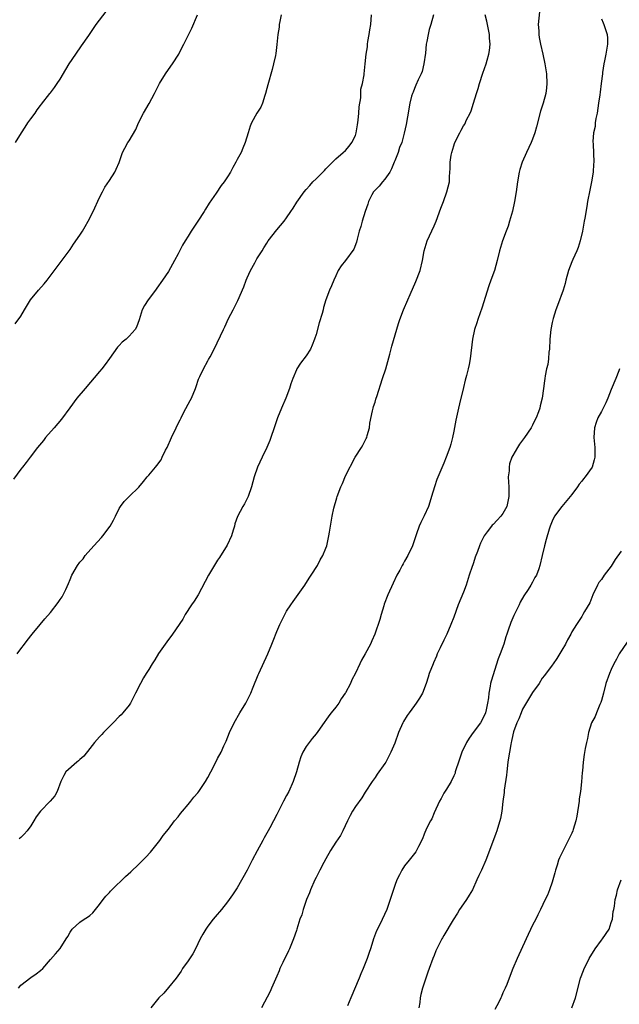
# Model space of a CAD drawing. Units: inches. Extents: x 2571000 to 2574000, y 1503000 to 1506000.
# Drawn here: x 2571607 to 2571729, y 1504696 to 1504896 of the extents above; entities that cross this region are included whole.
import ezdxf

# ---------------------------------------------------------------- set-up
doc = ezdxf.new("R2010")
doc.units = ezdxf.units.IN
doc.header["$MEASUREMENT"] = 0
doc.layers.add('LD25711503_10ft', color=3, linetype='Continuous')

msp = doc.modelspace()

# ---------------------------------------------------------------- linework, layer by layer
at = {"layer": 'LD25711503_10ft'}
for points, elevation in [([(2571605.91, 1504871), (2571607.14, 1504873), (2571607.86, 1504874.14), (2571608.43, 1504875), (2571609, 1504875.82), (2571609.88, 1504877), (2571610.33, 1504877.67), (2571611, 1504878.57), (2571611.17, 1504878.83), (2571612.89, 1504881), (2571613, 1504881.11), (2571613.81, 1504882.19), (2571614.39, 1504883), (2571615, 1504883.87), (2571616.13, 1504885.87), (2571616.83, 1504887), (2571618.18, 1504889), (2571619.35, 1504890.65), (2571620.81, 1504892.81), (2571622.33, 1504895), (2571623, 1504895.92), (2571624.33, 1504897.67)], 10500), ([(2571659.91, 1504897), (2571659.62, 1504895.62), (2571659.54, 1504895), (2571659.5, 1504894.5), (2571659.26, 1504893), (2571659.06, 1504890.94), (2571658.86, 1504889.14), (2571658.73, 1504888.73), (2571658.38, 1504887), (2571658.1, 1504885.9), (2571657.23, 1504882.77), (2571657, 1504882), (2571656.75, 1504881), (2571656.59, 1504880.59), (2571656.09, 1504879), (2571655.79, 1504878.21), (2571654.98, 1504877), (2571653.9, 1504875), (2571653.64, 1504874.36), (2571653.2, 1504873), (2571652.62, 1504871), (2571652.11, 1504869.89), (2571651.76, 1504869), (2571651, 1504867.53), (2571650.72, 1504867), (2571650.06, 1504865.94), (2571649.59, 1504865), (2571649, 1504864.05), (2571648.3, 1504863), (2571647.72, 1504862.28), (2571646.68, 1504860.68), (2571645.31, 1504858.69), (2571644.53, 1504857.47), (2571644.27, 1504857), (2571643, 1504855.02), (2571641.63, 1504853), (2571641, 1504851.97), (2571640.38, 1504851), (2571639.89, 1504850.11), (2571639, 1504848.37), (2571638.26, 1504847), (2571637, 1504844.79), (2571635.79, 1504843), (2571635.45, 1504842.55), (2571635, 1504841.85), (2571634.63, 1504841.37), (2571634.39, 1504841), (2571632.85, 1504839), (2571632.13, 1504837.87), (2571631.66, 1504837), (2571631.04, 1504834.96), (2571630.52, 1504833.48), (2571630.25, 1504833), (2571629, 1504831.62), (2571628.4, 1504831), (2571627.62, 1504830.38), (2571627, 1504829.71), (2571626.64, 1504829.36), (2571625, 1504827.11), (2571624.13, 1504825.87), (2571623.44, 1504825), (2571623, 1504824.44), (2571620.07, 1504821), (2571618.4, 1504819), (2571616.93, 1504817.07), (2571615.23, 1504814.77), (2571613.76, 1504813), (2571612.02, 1504811), (2571611.57, 1504810.43), (2571610.41, 1504809), (2571608.88, 1504807), (2571608.09, 1504805.91), (2571607.34, 1504805), (2571607, 1504804.56), (2571605.49, 1504802.51)], 10480), ([(2571605.85, 1504834.15), (2571607, 1504835.7), (2571607.73, 1504837), (2571608.94, 1504839), (2571610.57, 1504841), (2571611.74, 1504842.26), (2571612.34, 1504843), (2571615.17, 1504846.83), (2571617, 1504849.25), (2571617.69, 1504850.31), (2571619, 1504852.18), (2571619.54, 1504853), (2571620.09, 1504853.91), (2571620.71, 1504855), (2571621.71, 1504857), (2571623, 1504859.8), (2571623.6, 1504861), (2571624.08, 1504861.92), (2571625, 1504863.29), (2571626.09, 1504865), (2571626.39, 1504865.61), (2571627, 1504866.98), (2571627.69, 1504869), (2571628.12, 1504869.88), (2571628.77, 1504871), (2571629, 1504871.34), (2571630.35, 1504873.65), (2571630.92, 1504875), (2571631.9, 1504877), (2571633.05, 1504878.95), (2571634.18, 1504881), (2571635.19, 1504883), (2571636.43, 1504885), (2571637, 1504885.84), (2571637.85, 1504887), (2571639.14, 1504889), (2571639.75, 1504890.25), (2571640.15, 1504891), (2571641.73, 1504894.27), (2571642.89, 1504897)], 10490), ([(2571606.27, 1504767), (2571607, 1504768.04), (2571607.74, 1504769), (2571608.31, 1504769.69), (2571609.32, 1504771), (2571610.9, 1504773), (2571611.85, 1504774.15), (2571613, 1504775.39), (2571614.57, 1504777.43), (2571615, 1504778.04), (2571615.38, 1504778.62), (2571615.61, 1504779), (2571616.12, 1504780.12), (2571616.7, 1504781.3), (2571617, 1504782.11), (2571617.37, 1504783), (2571618.51, 1504785), (2571619, 1504785.65), (2571619.65, 1504786.35), (2571620.1, 1504787), (2571621.84, 1504789), (2571623.36, 1504790.64), (2571623.65, 1504791), (2571625.18, 1504793), (2571625.82, 1504794.18), (2571626.24, 1504795), (2571627, 1504796.59), (2571627.23, 1504797), (2571627.99, 1504798), (2571629, 1504799), (2571631, 1504800.91), (2571631.92, 1504802.08), (2571632.67, 1504803), (2571633, 1504803.34), (2571634.35, 1504805), (2571634.66, 1504805.34), (2571635.51, 1504806.49), (2571635.73, 1504807), (2571636.4, 1504808.4), (2571636.71, 1504809), (2571637.6, 1504811), (2571638.54, 1504813), (2571639, 1504813.89), (2571639.39, 1504814.61), (2571639.56, 1504815), (2571640.16, 1504816.16), (2571641.44, 1504818.56), (2571641.66, 1504819), (2571642.51, 1504821), (2571642.61, 1504821.39), (2571643.14, 1504822.86), (2571643.41, 1504823.41), (2571644.12, 1504825), (2571645, 1504826.61), (2571645.15, 1504826.85), (2571645.45, 1504827.45), (2571646.28, 1504829), (2571648.17, 1504833), (2571648.46, 1504833.54), (2571649.22, 1504835.22), (2571650.14, 1504837), (2571650.45, 1504837.55), (2571651.09, 1504838.91), (2571652.31, 1504841.69), (2571652.77, 1504843), (2571653, 1504843.52), (2571653.7, 1504845), (2571654.54, 1504846.54), (2571655, 1504847.33), (2571656.04, 1504849), (2571656.42, 1504849.58), (2571657, 1504850.57), (2571657.29, 1504851), (2571659, 1504853.25), (2571660.49, 1504855), (2571661, 1504855.7), (2571661.9, 1504857), (2571662.33, 1504857.67), (2571663.09, 1504858.91), (2571664.61, 1504861), (2571665, 1504861.48), (2571665.73, 1504862.27), (2571666.38, 1504863), (2571667, 1504863.6), (2571668.36, 1504865), (2571668.69, 1504865.31), (2571669, 1504865.66), (2571669.68, 1504866.32), (2571671, 1504867.68), (2571672.54, 1504869), (2571673, 1504869.42), (2571673.75, 1504870.25), (2571674.27, 1504871), (2571675, 1504872.45), (2571675.15, 1504873), (2571675.41, 1504874.59), (2571675.54, 1504875.54), (2571675.68, 1504877), (2571675.74, 1504878.26), (2571676.1, 1504880.1), (2571676.13, 1504881.87), (2571676.42, 1504883), (2571676.77, 1504884.77), (2571676.78, 1504885), (2571677, 1504887), (2571677.2, 1504889), (2571677.49, 1504890.51), (2571677.49, 1504891), (2571677.53, 1504891.53), (2571677.81, 1504893), (2571677.94, 1504893.94), (2571678.13, 1504895), (2571678.3, 1504897)], 10470), ([(2571606.53, 1504699), (2571607, 1504699.58), (2571609, 1504701.15), (2571610.12, 1504701.88), (2571611, 1504702.56), (2571611.45, 1504703), (2571613, 1504704.85), (2571614.03, 1504705.97), (2571615, 1504707.07), (2571616.18, 1504709), (2571616.52, 1504709.48), (2571617, 1504710.39), (2571617.42, 1504711), (2571619, 1504712.4), (2571619.89, 1504713), (2571620.57, 1504713.43), (2571621, 1504713.76), (2571621.66, 1504714.34), (2571623, 1504716), (2571623.7, 1504717), (2571624.26, 1504717.74), (2571625, 1504718.47), (2571625.25, 1504718.75), (2571625.49, 1504719), (2571628.27, 1504721.73), (2571629.34, 1504722.66), (2571631, 1504724.2), (2571632.37, 1504725.63), (2571633.32, 1504726.68), (2571635, 1504728.66), (2571635.25, 1504729), (2571635.96, 1504730.04), (2571637, 1504731.33), (2571638.26, 1504733), (2571639, 1504733.87), (2571639.47, 1504734.53), (2571639.85, 1504735), (2571641, 1504736.34), (2571641.54, 1504737), (2571642.18, 1504737.82), (2571643, 1504738.74), (2571643.21, 1504739), (2571644.56, 1504741), (2571645, 1504741.87), (2571645.62, 1504743), (2571646.29, 1504744.29), (2571647, 1504745.71), (2571647.7, 1504747), (2571648.27, 1504748.27), (2571648.75, 1504749.25), (2571649.43, 1504751), (2571650.38, 1504753), (2571651.53, 1504755), (2571652.74, 1504757), (2571653.72, 1504759), (2571654.19, 1504760.19), (2571655.27, 1504762.73), (2571655.37, 1504763), (2571657.2, 1504767), (2571658.04, 1504769), (2571658.32, 1504769.68), (2571659, 1504771.56), (2571659.64, 1504773), (2571660.11, 1504773.89), (2571660.63, 1504775), (2571661, 1504775.66), (2571661.87, 1504777), (2571662.36, 1504777.64), (2571663, 1504778.62), (2571664.7, 1504781), (2571665.6, 1504782.4), (2571666.02, 1504783), (2571667.27, 1504785), (2571667.87, 1504786.13), (2571668.38, 1504787), (2571669, 1504788.5), (2571669.18, 1504789), (2571669.58, 1504791), (2571669.72, 1504791.72), (2571669.91, 1504793), (2571670.29, 1504795), (2571670.63, 1504796.63), (2571671.23, 1504798.77), (2571671.28, 1504799), (2571672.03, 1504801), (2571672.35, 1504801.65), (2571673, 1504803.19), (2571674.95, 1504807), (2571676.24, 1504809), (2571676.52, 1504809.48), (2571677.22, 1504810.78), (2571677.31, 1504811), (2571677.4, 1504811.4), (2571677.84, 1504813), (2571677.95, 1504813.95), (2571678.45, 1504816.45), (2571678.61, 1504817), (2571678.71, 1504817.29), (2571679, 1504818.23), (2571679.19, 1504818.81), (2571679.23, 1504819), (2571679.34, 1504819.34), (2571680.54, 1504823), (2571681.17, 1504825), (2571681.99, 1504827.99), (2571682.4, 1504829.6), (2571683.79, 1504834.21), (2571684.05, 1504835), (2571684.79, 1504837), (2571685.63, 1504839), (2571686.13, 1504840.13), (2571687.3, 1504842.71), (2571688.16, 1504845), (2571688.61, 1504847), (2571688.96, 1504849), (2571689.58, 1504851), (2571691, 1504854.08), (2571691.39, 1504855), (2571692.35, 1504857.65), (2571692.88, 1504859), (2571693.62, 1504861), (2571694.1, 1504863), (2571694.13, 1504864.13), (2571694.28, 1504865.72), (2571694.25, 1504867), (2571694.45, 1504868.45), (2571694.59, 1504869), (2571695, 1504870.36), (2571695.18, 1504870.82), (2571695.23, 1504871), (2571696.2, 1504873), (2571696.5, 1504873.5), (2571697, 1504874.44), (2571697.23, 1504874.77), (2571697.61, 1504875.61), (2571698.34, 1504877), (2571698.55, 1504877.45), (2571698.99, 1504879), (2571699.63, 1504881), (2571699.97, 1504882.03), (2571700.26, 1504883), (2571700.91, 1504885.09), (2571701.59, 1504887), (2571701.8, 1504887.8), (2571702.14, 1504889), (2571702.27, 1504889.73), (2571702.37, 1504891), (2571702.27, 1504892.27), (2571702.26, 1504893), (2571701.73, 1504895.73), (2571701.41, 1504897)], 10450), ([(2571690.88, 1504897), (2571690.34, 1504895), (2571690.01, 1504893.99), (2571689.79, 1504893), (2571689.53, 1504891.53), (2571689.41, 1504891), (2571689.22, 1504889.22), (2571688.93, 1504887), (2571688.55, 1504885.45), (2571688.37, 1504885), (2571687.74, 1504883.74), (2571687.31, 1504882.69), (2571687, 1504882.03), (2571686.74, 1504881.26), (2571686.6, 1504881), (2571686.41, 1504880.41), (2571686.09, 1504879), (2571685.85, 1504877.85), (2571685.75, 1504877), (2571685.47, 1504875.47), (2571685.4, 1504875), (2571685.32, 1504874.68), (2571684.94, 1504872.94), (2571684.41, 1504871), (2571683.99, 1504870.01), (2571683.7, 1504869), (2571683, 1504867.32), (2571682.9, 1504867), (2571682.36, 1504865.64), (2571682.03, 1504865), (2571681, 1504863.56), (2571680.53, 1504863), (2571679.85, 1504862.15), (2571679, 1504861.35), (2571678.7, 1504861), (2571678.36, 1504860.36), (2571677.68, 1504859), (2571677.54, 1504858.46), (2571677, 1504856.96), (2571676.37, 1504855), (2571676.09, 1504853.91), (2571675.76, 1504853), (2571675.34, 1504851.34), (2571675.23, 1504850.77), (2571674.7, 1504849.3), (2571673, 1504847.04), (2571672.1, 1504845.9), (2571671.52, 1504845), (2571671, 1504843.91), (2571670.59, 1504843), (2571670.15, 1504841.85), (2571669.77, 1504841), (2571669, 1504839.03), (2571668.53, 1504837.47), (2571668.43, 1504837), (2571668.23, 1504836.23), (2571667.66, 1504834.34), (2571667, 1504831.96), (2571666.7, 1504831), (2571666.23, 1504829.77), (2571665.87, 1504829), (2571665, 1504827.63), (2571663.87, 1504826.13), (2571663.11, 1504825), (2571663, 1504824.76), (2571662.26, 1504823), (2571661.9, 1504821.9), (2571661.63, 1504821), (2571660.88, 1504819), (2571659.99, 1504817), (2571659.16, 1504815), (2571658.61, 1504813.39), (2571658.46, 1504813), (2571657.82, 1504811), (2571657.6, 1504810.4), (2571657.03, 1504809), (2571656.03, 1504807), (2571655.1, 1504805), (2571654.43, 1504803), (2571653.87, 1504801), (2571653.18, 1504799), (2571653, 1504798.62), (2571652.45, 1504797.55), (2571652.13, 1504797), (2571651.03, 1504794.97), (2571650.52, 1504793.48), (2571650.42, 1504793), (2571650.19, 1504792.19), (2571649.8, 1504791), (2571648.91, 1504789.09), (2571647.38, 1504786.62), (2571647, 1504786.03), (2571645.13, 1504783), (2571643.01, 1504778.99), (2571642.25, 1504777.75), (2571641.71, 1504777), (2571640.42, 1504775), (2571639.94, 1504774.06), (2571637.83, 1504771), (2571637.48, 1504770.52), (2571637, 1504769.92), (2571636.33, 1504769), (2571635, 1504767.1), (2571634.21, 1504765.79), (2571633.69, 1504765), (2571633, 1504763.83), (2571632.46, 1504763), (2571631.91, 1504762.09), (2571631.31, 1504761), (2571630.31, 1504759), (2571629.28, 1504757), (2571629, 1504756.57), (2571627.73, 1504755), (2571627.38, 1504754.62), (2571627, 1504754.28), (2571625.78, 1504753), (2571625, 1504752.25), (2571623.81, 1504751), (2571623.43, 1504750.57), (2571623, 1504750.15), (2571621.99, 1504749), (2571621, 1504747.78), (2571619.78, 1504746.22), (2571619, 1504745.53), (2571618.74, 1504745.26), (2571618.4, 1504745), (2571616.16, 1504743), (2571615.73, 1504742.27), (2571615.1, 1504741), (2571614.39, 1504739), (2571613.88, 1504738.12), (2571612.97, 1504737.03), (2571610.99, 1504735), (2571610.14, 1504733.86), (2571609.64, 1504733), (2571609, 1504732.02), (2571608.3, 1504731), (2571607.67, 1504730.33), (2571607, 1504729.66), (2571606.65, 1504729.35)], 10460), ([(2571712.43, 1504897.57), (2571712.18, 1504895), (2571712.26, 1504893.74), (2571712.26, 1504893), (2571712.35, 1504892.35), (2571712.63, 1504891), (2571713.11, 1504889), (2571713.53, 1504887), (2571713.82, 1504885), (2571713.94, 1504883), (2571713.84, 1504882.16), (2571713.74, 1504881), (2571713.16, 1504879), (2571712.6, 1504877.4), (2571711.81, 1504874.19), (2571711.47, 1504873), (2571711, 1504871.69), (2571710.72, 1504871), (2571709.81, 1504869), (2571708.92, 1504867), (2571708.45, 1504865.55), (2571708.29, 1504865), (2571707.94, 1504863), (2571707.69, 1504861), (2571707.35, 1504859), (2571706.92, 1504857.08), (2571706.35, 1504855), (2571706.03, 1504853.97), (2571705.63, 1504853), (2571704.88, 1504851), (2571704.31, 1504849), (2571703.84, 1504847), (2571703.28, 1504845), (2571702.56, 1504843), (2571702.14, 1504841.86), (2571700.7, 1504837.3), (2571700.37, 1504836.37), (2571699.91, 1504835), (2571699.69, 1504834.31), (2571699.23, 1504833), (2571698.79, 1504831), (2571698.34, 1504827), (2571698.11, 1504825.89), (2571697.95, 1504825), (2571697.61, 1504823.61), (2571697.35, 1504822.65), (2571697, 1504821.17), (2571696.17, 1504817.83), (2571695.98, 1504817), (2571695.45, 1504814.55), (2571695, 1504812.28), (2571694.72, 1504811), (2571694.37, 1504809.63), (2571694.18, 1504809), (2571693.48, 1504807), (2571693, 1504805.82), (2571691.55, 1504802.45), (2571691.05, 1504801), (2571690.49, 1504799), (2571690.14, 1504797.86), (2571689.84, 1504797), (2571689, 1504795.08), (2571688.28, 1504793.72), (2571687.98, 1504793), (2571687.43, 1504791.43), (2571687.19, 1504790.81), (2571686.59, 1504789), (2571685.68, 1504787), (2571685, 1504785.82), (2571684.69, 1504785.31), (2571684.54, 1504785), (2571684.03, 1504784.03), (2571683.46, 1504783), (2571682.65, 1504781.35), (2571681.63, 1504779), (2571680.88, 1504777.12), (2571680.75, 1504776.75), (2571680.21, 1504775), (2571680, 1504774), (2571678.97, 1504771), (2571678.35, 1504769.65), (2571678.07, 1504769), (2571677.02, 1504767), (2571676.27, 1504765.73), (2571675.9, 1504765), (2571675, 1504763.07), (2571674.29, 1504761.71), (2571673.98, 1504761), (2571673, 1504759.1), (2571672.94, 1504759), (2571672.13, 1504757.87), (2571671.63, 1504757), (2571671, 1504756.13), (2571670.1, 1504755), (2571669.59, 1504754.41), (2571669, 1504753.54), (2571668.76, 1504753.24), (2571667.69, 1504751.69), (2571667, 1504750.72), (2571666.21, 1504749.79), (2571665.58, 1504749), (2571665, 1504748.15), (2571664.31, 1504747), (2571663.93, 1504746.07), (2571663.54, 1504745), (2571663, 1504742.97), (2571662.36, 1504741), (2571661.46, 1504739), (2571661, 1504738.18), (2571660.41, 1504737), (2571659, 1504734.34), (2571658.34, 1504733), (2571657.6, 1504731.6), (2571657.28, 1504731), (2571656.45, 1504729.55), (2571656.17, 1504729), (2571655.04, 1504726.96), (2571653.99, 1504725), (2571653, 1504723), (2571651, 1504719.4), (2571650.03, 1504717.97), (2571649.35, 1504717), (2571649, 1504716.54), (2571647.76, 1504715), (2571646.49, 1504713.51), (2571646.08, 1504713), (2571645, 1504711.61), (2571644.58, 1504711), (2571644, 1504710), (2571643.48, 1504709), (2571643, 1504707.98), (2571642.51, 1504707), (2571641.99, 1504706.01), (2571641, 1504704.54), (2571639.89, 1504703), (2571639.56, 1504702.44), (2571638.58, 1504701), (2571637, 1504699.1), (2571636.03, 1504697.97), (2571635.03, 1504697), (2571633.44, 1504695)], 10440), ([(2571725, 1504896.18), (2571725.36, 1504895.36), (2571725.49, 1504895), (2571726.18, 1504893), (2571726.23, 1504892.23), (2571726.28, 1504891), (2571725.92, 1504889), (2571725.62, 1504887.62), (2571725.51, 1504887), (2571725.25, 1504885.25), (2571725.23, 1504885), (2571724.98, 1504883), (2571724.75, 1504881.25), (2571724.69, 1504880.69), (2571724.45, 1504879), (2571724.15, 1504877), (2571723.91, 1504875.91), (2571723.76, 1504875), (2571723.72, 1504874.28), (2571723.41, 1504873), (2571723.25, 1504871.25), (2571723.33, 1504870.67), (2571723.45, 1504867), (2571723.39, 1504866.61), (2571723.31, 1504865), (2571723, 1504863), (2571722.69, 1504861.31), (2571722.21, 1504859), (2571722.02, 1504857.98), (2571721.65, 1504855.65), (2571721.53, 1504855), (2571721.14, 1504853), (2571720.69, 1504851), (2571720.31, 1504849.69), (2571720.04, 1504849), (2571719.19, 1504847.19), (2571719, 1504846.75), (2571718.33, 1504845), (2571717.78, 1504843), (2571717.64, 1504842.36), (2571717.25, 1504841), (2571716.11, 1504837.89), (2571715.75, 1504837), (2571715.2, 1504835.2), (2571715, 1504834.4), (2571714.72, 1504833), (2571714.5, 1504831), (2571714.43, 1504829), (2571714.35, 1504828.35), (2571714.26, 1504827), (2571714.11, 1504825.89), (2571713.88, 1504825), (2571713.57, 1504823.57), (2571713.5, 1504823), (2571713.46, 1504822.54), (2571713.25, 1504821), (2571712.96, 1504819), (2571712.55, 1504817.45), (2571712.49, 1504817), (2571712.25, 1504816.25), (2571711.77, 1504815), (2571711.49, 1504814.51), (2571711, 1504813.52), (2571710.73, 1504813), (2571709.39, 1504811), (2571709, 1504810.46), (2571708.36, 1504809.64), (2571707.94, 1504809), (2571707, 1504807.38), (2571706.83, 1504807), (2571706.36, 1504805.64), (2571706.26, 1504805), (2571706.23, 1504804.23), (2571706.08, 1504803), (2571706.11, 1504801.89), (2571706.17, 1504801), (2571706.2, 1504800.2), (2571706.21, 1504799), (2571705.76, 1504797), (2571705, 1504795.56), (2571704.57, 1504795), (2571703.79, 1504794.21), (2571703, 1504793.34), (2571702.81, 1504793.19), (2571702.66, 1504793), (2571701.82, 1504791.82), (2571701.2, 1504791), (2571701, 1504790.57), (2571700.46, 1504789.54), (2571700.25, 1504789), (2571699.85, 1504787.85), (2571699.36, 1504786.64), (2571699, 1504785.5), (2571698.86, 1504785.14), (2571698.74, 1504784.74), (2571698.16, 1504783), (2571697.52, 1504781), (2571697, 1504779.57), (2571695.91, 1504777), (2571695, 1504774.48), (2571694.42, 1504773), (2571693.57, 1504771), (2571693, 1504769.75), (2571692.24, 1504768.24), (2571691.65, 1504767), (2571691.48, 1504766.52), (2571690.86, 1504765.14), (2571690.79, 1504765), (2571690.02, 1504763), (2571689.77, 1504762.23), (2571689.4, 1504761), (2571688.63, 1504759), (2571688.02, 1504757.98), (2571687.39, 1504757), (2571687, 1504756.5), (2571685.92, 1504755), (2571685.55, 1504754.45), (2571684.78, 1504753.22), (2571684.66, 1504753), (2571683.77, 1504751), (2571683, 1504748.85), (2571682.23, 1504747), (2571681.83, 1504746.17), (2571681.19, 1504745), (2571681, 1504744.69), (2571679.46, 1504742.54), (2571679, 1504741.86), (2571678.38, 1504741), (2571677, 1504738.88), (2571676.28, 1504737.72), (2571675, 1504735.92), (2571674.41, 1504735), (2571673.91, 1504734.09), (2571673.37, 1504733), (2571672.46, 1504731), (2571671.95, 1504730.05), (2571671, 1504728.69), (2571669.96, 1504727), (2571669, 1504725.33), (2571668.59, 1504724.59), (2571667.77, 1504723), (2571667.53, 1504722.47), (2571667, 1504721.49), (2571666.76, 1504721), (2571665.88, 1504719), (2571665.64, 1504718.36), (2571665.08, 1504717), (2571664.37, 1504715), (2571664.09, 1504713.91), (2571663.74, 1504713), (2571663.12, 1504711), (2571663, 1504710.7), (2571662.44, 1504709), (2571661.6, 1504707), (2571661.41, 1504706.59), (2571660.24, 1504704.24), (2571659.67, 1504703), (2571659.49, 1504702.51), (2571659, 1504701.44), (2571657.97, 1504699), (2571657.66, 1504698.34), (2571655.89, 1504695)], 10430), ([(2571728.71, 1504825), (2571728.56, 1504824.56), (2571727.96, 1504823), (2571727, 1504820.75), (2571726.3, 1504819), (2571725.94, 1504818.06), (2571725.35, 1504817), (2571725, 1504816.28), (2571724.29, 1504815), (2571723.96, 1504814.04), (2571723.58, 1504813), (2571723.48, 1504811), (2571723.66, 1504809), (2571723.69, 1504807), (2571723.52, 1504806.48), (2571723.12, 1504805), (2571721.73, 1504803), (2571721.38, 1504802.62), (2571721, 1504802.1), (2571720.46, 1504801.54), (2571720.15, 1504801), (2571719, 1504799.44), (2571716.98, 1504797), (2571715.48, 1504795), (2571715, 1504793.96), (2571714.72, 1504793.28), (2571714.57, 1504793), (2571714.39, 1504792.39), (2571713.77, 1504790.23), (2571713.44, 1504789), (2571712.95, 1504787), (2571712.51, 1504785), (2571712.27, 1504784.27), (2571711.82, 1504783), (2571711.5, 1504782.5), (2571711, 1504781.58), (2571710.66, 1504781), (2571710.1, 1504780.1), (2571709.21, 1504778.79), (2571708.5, 1504777.5), (2571708.29, 1504777), (2571707.21, 1504774.79), (2571706.61, 1504773.39), (2571706.46, 1504773), (2571706.22, 1504772.22), (2571705.79, 1504771), (2571705.56, 1504770.44), (2571705.15, 1504769), (2571704.4, 1504767), (2571704, 1504766), (2571702.59, 1504761.41), (2571702.5, 1504761), (2571702.41, 1504760.41), (2571702.11, 1504759), (2571702.03, 1504758.03), (2571701.87, 1504757), (2571701.6, 1504755.6), (2571701.45, 1504755), (2571701, 1504753.97), (2571700.41, 1504753), (2571698.94, 1504751), (2571698.14, 1504749.86), (2571697.62, 1504749), (2571696.67, 1504747), (2571696.25, 1504745.75), (2571695.96, 1504745), (2571695.39, 1504743.39), (2571695.3, 1504743), (2571695.26, 1504742.74), (2571695, 1504742.2), (2571694.47, 1504741), (2571693.49, 1504739.49), (2571693.14, 1504738.86), (2571693, 1504738.67), (2571692.44, 1504737.56), (2571692.1, 1504737), (2571691, 1504734.68), (2571690.54, 1504733.46), (2571690.26, 1504733), (2571689.48, 1504731.48), (2571689, 1504730.32), (2571688.66, 1504729.34), (2571687.84, 1504727.84), (2571687.45, 1504727), (2571687.26, 1504726.74), (2571687, 1504726.41), (2571685.92, 1504725), (2571685, 1504723.87), (2571684.44, 1504723), (2571683.94, 1504722.06), (2571683.43, 1504721), (2571683, 1504719.85), (2571682.1, 1504717), (2571681.37, 1504715), (2571679.97, 1504711.97), (2571679.32, 1504710.68), (2571678.69, 1504709), (2571678.57, 1504708.57), (2571678.05, 1504707), (2571677.77, 1504706.23), (2571677.38, 1504705), (2571676.59, 1504703), (2571676.1, 1504701.9), (2571675.75, 1504701), (2571674.05, 1504697), (2571673.4, 1504695.4)], 10420), ([(2571729, 1504787.9), (2571727.84, 1504786.16), (2571727, 1504784.84), (2571725.55, 1504783), (2571725, 1504782.14), (2571724.51, 1504781.49), (2571724.23, 1504781), (2571723.3, 1504779), (2571722.64, 1504777.36), (2571721.6, 1504775.6), (2571721.27, 1504775), (2571721, 1504774.61), (2571719.97, 1504773), (2571719, 1504771.45), (2571718.78, 1504771), (2571718.14, 1504769.86), (2571717.71, 1504769), (2571717, 1504767.75), (2571715.96, 1504766.04), (2571715.2, 1504765), (2571715, 1504764.7), (2571713.42, 1504762.57), (2571713, 1504762.04), (2571712.33, 1504761), (2571711, 1504759.14), (2571709, 1504755.72), (2571708.68, 1504755), (2571708.24, 1504753.76), (2571707.85, 1504753), (2571707.17, 1504751.17), (2571707, 1504750.53), (2571706.76, 1504749.24), (2571706.66, 1504749), (2571706.57, 1504748.57), (2571706.3, 1504747), (2571706.14, 1504745.86), (2571706.01, 1504745), (2571705.77, 1504743), (2571705.71, 1504742.29), (2571705.25, 1504739.25), (2571705.23, 1504738.77), (2571704.97, 1504736.97), (2571704.75, 1504735), (2571704.52, 1504733.48), (2571703.74, 1504731), (2571703.53, 1504730.47), (2571702.28, 1504727), (2571701.51, 1504725), (2571700.62, 1504723), (2571700.08, 1504721.92), (2571699.72, 1504721), (2571698.78, 1504719), (2571698.12, 1504717.88), (2571697.56, 1504717), (2571697, 1504716.16), (2571696.19, 1504715), (2571695.76, 1504714.24), (2571694.87, 1504712.87), (2571693, 1504709.73), (2571692.74, 1504709.26), (2571692.54, 1504709), (2571692.07, 1504708.07), (2571691.38, 1504706.62), (2571691, 1504705.61), (2571690.75, 1504705), (2571689.99, 1504703), (2571689.73, 1504702.27), (2571688.67, 1504699), (2571688.3, 1504697.7), (2571688.18, 1504697), (2571688.09, 1504696.09), (2571687.93, 1504695)], 10410), ([(2571731, 1504770.47), (2571728.65, 1504767), (2571728.11, 1504765.89), (2571727.57, 1504765), (2571727, 1504763.83), (2571726.64, 1504763), (2571725.93, 1504761), (2571725.41, 1504759), (2571725, 1504757.54), (2571724.9, 1504757.1), (2571724.7, 1504756.7), (2571724, 1504755), (2571723.73, 1504754.27), (2571723.03, 1504753), (2571722.41, 1504751), (2571722.19, 1504749.81), (2571721.97, 1504749), (2571721.73, 1504747.73), (2571721.48, 1504746.52), (2571721.33, 1504745), (2571721.18, 1504743.18), (2571721.11, 1504742.89), (2571720.97, 1504740.97), (2571720.74, 1504739), (2571720.51, 1504737.49), (2571720.48, 1504737), (2571720.03, 1504733.97), (2571719.81, 1504733), (2571719.28, 1504731.28), (2571719.21, 1504731), (2571719, 1504730.53), (2571718.27, 1504729), (2571717.21, 1504727), (2571716.5, 1504725.49), (2571716.31, 1504725), (2571715.99, 1504723.99), (2571715.65, 1504723), (2571715.53, 1504722.47), (2571715, 1504720.58), (2571714.44, 1504719), (2571714.08, 1504717.92), (2571713.56, 1504717), (2571712.66, 1504715), (2571712.09, 1504713.91), (2571711.65, 1504713), (2571711, 1504711.83), (2571709.74, 1504709), (2571707.89, 1504705), (2571707.02, 1504702.98), (2571706.44, 1504701.56), (2571705.76, 1504699.76), (2571705.43, 1504699), (2571705.28, 1504698.72), (2571705, 1504698.02), (2571704.68, 1504697.32), (2571704.55, 1504697), (2571704.14, 1504696.14), (2571703.37, 1504694.63)], 10400), ([(2571719.03, 1504694.97), (2571719.76, 1504697), (2571720.73, 1504701), (2571721.38, 1504702.62), (2571721.52, 1504703), (2571722.02, 1504704.02), (2571722.54, 1504705), (2571723.73, 1504707), (2571725, 1504708.76), (2571725.21, 1504709), (2571726.56, 1504711), (2571727, 1504712.33), (2571727.25, 1504713), (2571727.4, 1504714.6), (2571727.54, 1504715), (2571727.67, 1504715.67), (2571727.8, 1504717), (2571728.07, 1504717.93), (2571728.3, 1504719), (2571729.06, 1504721)], 10390)]:
    msp.add_lwpolyline(points, dxfattribs=dict(at, elevation=elevation))

doc.saveas('drawing.dxf')
